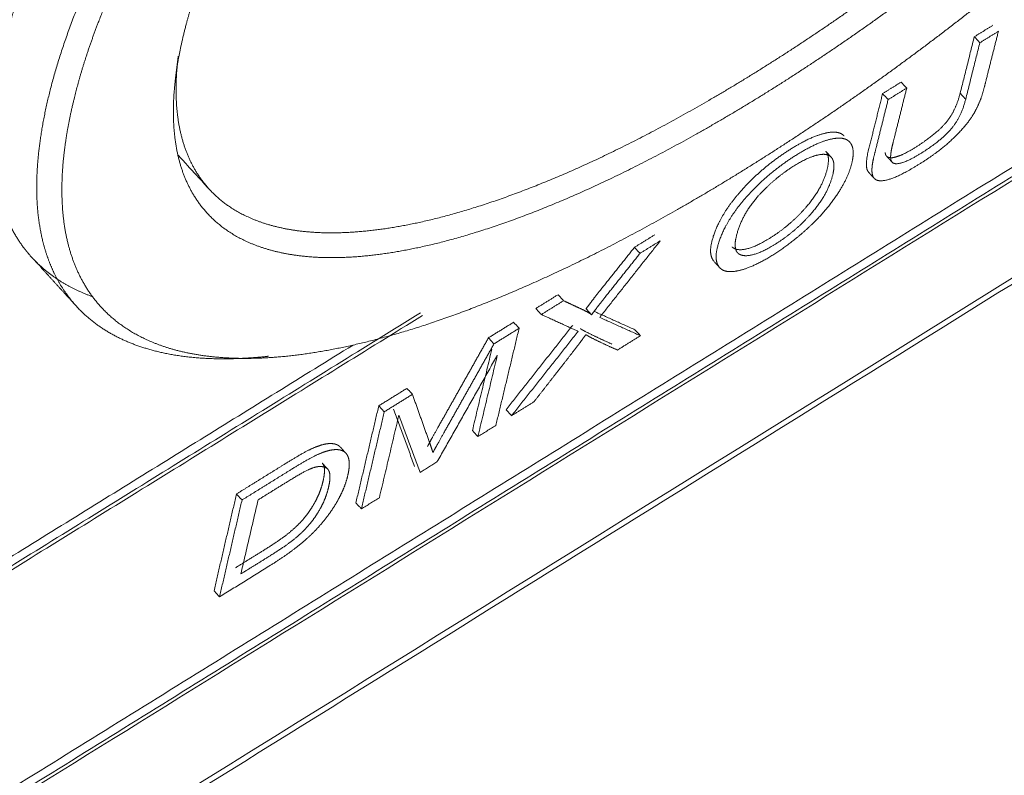
# Model space of a CAD drawing. Units: inches. Extents: x 1396 to 1979, y 0 to 772.
# Drawn here: x 1892 to 1902, y 146 to 154 of the extents above; entities that cross this region are included whole.
import ezdxf

# ---------------------------------------------------------------- set-up
doc = ezdxf.new("R2010")
doc.units = ezdxf.units.IN
doc.header["$MEASUREMENT"] = 0
doc.layers.add('Object', color=7, linetype='Continuous', lineweight=5, true_color=0x000000)

# ---------------------------------------------------------------- blocks, each defined once
blk = doc.blocks.new('BL controlTASKSPI600')
at = {"layer": 'Object', "color": 6}
for points, weights, degree in [([(658.562, -196.031), (275.539, -429.351)], [582.39066582, 526.39217882], 1), ([(537.107, -277.176), (636.301, -216.561)], [568.406541228, 583.969991583], 1), ([(537.268, -277.357), (636.464, -216.733)], [568.361302006, 583.924752361], 1), ([(281.482, -475.858), (643.33, -250.876)], [559.552831207, 615.551303508], 1), ([(643.125, -251.175), (530.1, -321.455), (409.781, -396.269), (281.439, -476.073)], [615.833424003, 597.167266569, 578.501109136, 559.834951702], 3), ([(625.216, -259.011), (578.35, -288.11)], [609.924809291, 602.15870871], 1), ([(625.338, -259.309), (530.195, -318.393)], [609.963097913, 594.399647558], 1), ([(625.372, -259.179), (578.505, -288.282)], [609.879570069, 602.113469487], 1), ([(615.48, -260.7), (614.955, -261.025)], [604.785943358, 604.698853597], 1), ([(614.955, -261.025), (614.555, -262.621)], [604.698853597, 605.713394393], 1), ([(614.955, -261.025), (615.112, -261.194)], [604.698853597, 604.653614375], 1), ([(615.637, -260.869), (615.112, -261.194)], [604.740704135, 604.653614375], 1), ([(615.112, -261.194), (614.711, -262.79)], [604.653614375, 605.668155171], 1), ([(592.356, -262.184), (592.381, -261.981), (592.405, -261.779), (592.43, -261.576)], [588.205938325, 588.252557472, 588.29917662, 588.345795769], 3), ([(612.885, -262.308), (612.36, -262.633)], [604.355565604, 604.268475844], 1), ([(612.885, -262.308), (613.042, -262.477)], [604.355565604, 604.310326381], 1), ([(612.36, -262.633), (612.516, -262.803)], [604.268475844, 604.223236621], 1), ([(613.042, -262.477), (612.516, -262.803)], [604.310326381, 604.223236621], 1), ([(614.555, -262.621), (614.711, -262.79)], [605.713394393, 605.668155171], 1), ([(593.308, -265.338), (593.012, -265.014), (592.716, -264.69), (592.42, -264.367)], [591.779193586, 591.863878387, 591.948563188, 592.033247989], 3), ([(612.629, -264.573), (612.577, -264.517), (612.525, -264.461), (612.472, -264.404)], [605.71721436, 605.732294101, 605.747373842, 605.762453583], 3), ([(612.125, -265.033), (612.073, -264.977), (612.021, -264.921), (611.969, -264.864)], [605.752045494, 605.767125235, 605.782204975, 605.797284716], 3), ([(604.355, -268.965), (606.07, -266.797)], [603.754542994, 603.156816538], 1), ([(605.914, -266.628), (605.34, -266.983)], [603.202055761, 603.107359426], 1), ([(606.07, -266.797), (605.497, -267.153)], [603.156816538, 603.062120203], 1), ([(605.34, -266.983), (605.497, -267.153)], [603.107359426, 603.062120203], 1), ([(589.55, -268.65), (589.129, -268.188), (588.708, -267.727), (588.288, -267.267)], [591.936223092, 592.05674328, 592.177263467, 592.297783655], 3), ([(607.754, -267.561), (607.702, -267.504), (607.65, -267.448), (607.598, -267.391)], [604.879782558, 604.894862299, 604.90994204, 604.925021781], 3), ([(603.178, -268.323), (602.549, -268.713)], [602.750622128, 602.646886097], 1), ([(603.334, -268.493), (602.705, -268.883)], [602.705382905, 602.601646874], 1), ([(603.178, -268.323), (603.334, -268.493)], [602.750622128, 602.705382905], 1), ([(580.171, -280.669), (599.289, -268.832)], [597.203184902, 600.322845362], 1), ([(602.549, -268.713), (602.705, -268.883)], [602.646886097, 602.601646874], 1), ([(603.97, -268.722), (604.126, -268.892)], [603.590055176, 603.544815953], 1), ([(605.353, -269.315), (604.199, -268.795)], [604.978491342, 603.799782217], 1), ([(580.143, -280.8), (599.339, -268.913)], [597.286712746, 600.419716768], 1), ([(601.92, -269.103), (601.209, -269.543)], [602.543227218, 602.426152122], 1), ([(601.92, -269.103), (602.076, -269.273)], [602.543227218, 602.497987996], 1), ([(602.705, -268.883), (603.747, -269.36)], [602.601646874, 603.668145895], 1), ([(605.509, -269.485), (604.355, -268.965)], [604.93325212, 603.754542994], 1), ([(602.076, -269.273), (601.365, -269.714)], [602.497987996, 602.3809129], 1), ([(601.417, -272.023), (602.076, -269.273)], [604.256564664, 602.497987996], 1), ([(603.591, -269.19), (601.707, -271.577)], [603.713385118, 604.37536719], 1), ([(603.747, -269.36), (601.862, -271.747)], [603.668145895, 604.330127967], 1), ([(605.353, -269.315), (605.509, -269.485)], [604.978491342, 604.93325212], 1), ([(601.209, -269.543), (601.365, -269.714)], [602.426152122, 602.3809129], 1), ([(604.858, -269.888), (605.509, -269.485)], [604.825547441, 604.93325212], 1), ([(580.016, -280.497), (597.377, -269.748)], [597.248424124, 600.080201642], 1), ([(601.303, -269.868), (600.754, -272.168)], [602.746046069, 604.217911092], 1), ([(594.523, -270.123), (594.318, -270.127), (594.114, -270.131), (593.909, -270.135)], [595.707170694, 595.765520907, 595.82387112, 595.882221332], 3), ([(599.751, -273.057), (601.459, -270.038)], [603.981405117, 602.700806846], 1), ([(601.459, -270.038), (600.909, -272.338)], [602.700806846, 604.17267187], 1), ([(598.902, -270.973), (598.105, -271.467)], [602.046484862, 601.91540926], 1), ([(598.902, -270.973), (599.058, -271.143)], [602.046484862, 602.001245639], 1), ([(599.058, -271.143), (598.261, -271.637)], [602.001245639, 601.870170038], 1), ([(598.105, -271.467), (597.458, -274.213)], [601.91540926, 603.673985929], 1), ([(598.105, -271.467), (598.261, -271.637)], [601.91540926, 601.870170038], 1), ([(598.518, -271.56), (599.12, -273.182)], [602.260966948, 603.948153315], 1), ([(601.707, -271.577), (601.862, -271.747)], [604.37536719, 604.330127967], 1), ([(601.862, -271.747), (602.495, -271.354)], [604.330127967, 604.43474592], 1), ([(598.261, -271.637), (597.613, -274.383)], [601.870170038, 603.628746706], 1), ([(598.122, -274.067), (598.674, -271.731)], [603.712639501, 602.215727725], 1), ([(598.674, -271.731), (599.275, -273.352)], [602.215727725, 603.902914092], 1), ([(600.754, -272.168), (600.909, -272.338)], [604.217911092, 604.17267187], 1), ([(600.909, -272.338), (601.417, -272.023)], [604.17267187, 604.256564664], 1), ([(597.02, -272.637), (597.072, -272.694), (597.124, -272.751), (597.175, -272.808)], [602.131796129, 602.116716388, 602.101636647, 602.086556906], 3), ([(596.507, -273.091), (596.559, -273.148), (596.611, -273.205), (596.663, -273.261)], [602.155280922, 602.140201181, 602.12512144, 602.110041699], 3), ([(599.275, -273.352), (599.751, -273.057)], [603.902914092, 603.981405117], 1), ([(594.08, -273.961), (593.443, -276.703)], [601.254298747, 603.012875415], 1), ([(594.08, -273.961), (594.236, -274.132)], [601.254298747, 601.209059524], 1), ([(597.613, -274.383), (598.122, -274.067)], [603.628746706, 603.712639501], 1), ([(594.236, -274.132), (593.599, -276.874)], [601.209059524, 602.967636193], 1), ([(594.203, -276.223), (594.691, -274.128)], [602.847279914, 601.503595328], 1), ([(597.458, -274.213), (597.613, -274.383)], [603.673985929, 603.628746706], 1), ([(593.599, -276.874), (595.041, -275.979)], [602.967636193, 603.205093591], 1), ([(593.443, -276.703), (593.599, -276.874)], [603.012875415, 602.967636193], 1)]:
    blk.add_rational_spline(points, weights, degree=degree, dxfattribs=at)
for points, weights, knots in [([(590.005, -268.379), (589.404, -268.162), (588.89, -267.853), (588.474, -267.456), (588.429, -267.413), (588.385, -267.37), (588.342, -267.325), (587.854, -266.812), (587.511, -266.161), (587.325, -265.391), (587.301, -265.29), (587.279, -265.186), (587.26, -265.081), (587.114, -264.277), (587.125, -263.347), (587.29, -262.321), (587.312, -262.186), (587.336, -262.049), (587.363, -261.911), (587.424, -261.599), (587.498, -261.279), (587.585, -260.95), (587.643, -260.731), (587.707, -260.509), (587.777, -260.283), (587.935, -259.774), (588.123, -259.247), (588.34, -258.705), (588.404, -258.545), (588.471, -258.383), (588.54, -258.219), (588.61, -258.056), (588.682, -257.891), (588.756, -257.726), (589.325, -256.462), (590.046, -255.118), (590.898, -253.735), (591.01, -253.553), (591.124, -253.37), (591.241, -253.186), (591.833, -252.256), (592.485, -251.304), (593.188, -250.345), (593.5, -249.919), (593.822, -249.491), (594.154, -249.062), (594.253, -248.935), (594.352, -248.807), (594.452, -248.68), (595.597, -247.224), (596.857, -245.75), (598.196, -244.301), (598.313, -244.174), (598.431, -244.047), (598.55, -243.92), (599.905, -242.473), (601.35, -241.04), (602.841, -239.664), (603.037, -239.483), (603.234, -239.303), (603.432, -239.124), (604.937, -237.761), (606.5, -236.446), (608.073, -235.219), (608.211, -235.111), (608.349, -235.004), (608.487, -234.898), (610.062, -233.686), (611.66, -232.552), (613.232, -231.53), (613.438, -231.395), (613.644, -231.263), (613.85, -231.132), (614.313, -230.838), (614.774, -230.554), (615.232, -230.279), (615.538, -230.096), (615.842, -229.917), (616.145, -229.743), (617.68, -228.859), (619.186, -228.089), (620.615, -227.457), (622.043, -226.825), (623.409, -226.326), (624.672, -225.973), (624.921, -225.903), (625.165, -225.839), (625.406, -225.781), (626.627, -225.485), (627.753, -225.332), (628.752, -225.325), (629.048, -225.323), (629.332, -225.334), (629.606, -225.357), (630.22, -225.41), (630.78, -225.526), (631.279, -225.704), (631.377, -225.739), (631.473, -225.777), (631.566, -225.817), (631.66, -225.857), (631.751, -225.899), (631.839, -225.944), (632.288, -226.171), (632.675, -226.461), (632.996, -226.81), (633.138, -226.964), (633.268, -227.13), (633.384, -227.307), (633.418, -227.36), (633.451, -227.413), (633.483, -227.468), (633.676, -227.796), (633.827, -228.161), (633.935, -228.56)], [594.251311636, 593.699952001, 593.13385145, 592.563813776, 592.502340989, 592.440793989, 592.379186935, 591.675576067, 590.960345274, 590.254703481, 590.162026614, 590.069447335, 589.977014573, 589.273401437, 588.574406087, 587.900255445, 587.81168843, 587.723483655, 587.635677794, 587.438070436, 587.242373734, 587.049080751, 586.9202332, 586.792393422, 586.665719801, 586.3805554, 586.100883744, 585.828367746, 585.747679602, 585.667589059, 585.588141643, 585.508680822, 585.429851072, 585.351698066, 584.756851742, 584.197708474, 583.691050706, 583.624474774, 583.55875691, 583.493923583, 583.165304291, 582.858561655, 582.577366339, 582.452610879, 582.332707905, 582.21802071, 582.18402727, 582.150487143, 582.117405912, 581.739688994, 581.419794304, 581.166951837, 581.1448091, 581.123171073, 581.102042762, 580.860756294, 580.684574772, 580.579119837, 580.565268322, 580.552629838, 580.541211863, 580.454293226, 580.437451755, 580.491800948, 580.496561035, 580.501870648, 580.50772685, 580.57459073, 580.712970577, 580.917819879, 580.944728792, 580.972804167, 581.002006362, 581.067729671, 581.139228709, 581.216304655, 581.267683721, 581.32155741, 581.377926938, 581.663933748, 582.015473878, 582.423757236, 582.832228311, 583.301375349, 583.81671656, 583.918209913, 584.021621816, 584.126825133, 584.66071724, 585.243726771, 585.858744653, 586.04069769, 586.225792065, 586.413511605, 586.835929488, 587.272961745, 587.719079705, 587.807104638, 587.895527735, 587.984306497, 588.073126891, 588.162319097, 588.251835283, 588.705569921, 589.16880121, 589.635508491, 589.842567056, 590.050600309, 590.259076154, 590.32086813, 590.382709333, 590.444585245, 590.816857888, 591.191446193, 591.565244177], [29.859067, 29.859067, 29.859067, 29.859067, 31.793441, 31.793441, 31.793441, 32.002044, 32.002044, 32.002044, 34.384483, 34.384483, 34.384483, 34.697385, 34.697385, 34.697385, 37.079249, 37.079249, 37.079249, 37.392168, 37.392168, 37.392168, 38.096393, 38.096393, 38.096393, 38.565824, 38.565824, 38.565824, 39.622594, 39.622594, 39.622594, 39.935489, 39.935489, 39.935489, 40.248437, 40.248437, 40.248437, 42.630377, 42.630377, 42.630377, 42.943369, 42.943369, 42.943369, 44.529825, 44.529825, 44.529825, 45.233674, 45.233674, 45.233674, 45.442296, 45.442296, 45.442296, 47.824312, 47.824312, 47.824312, 48.032917, 48.032917, 48.032917, 50.415204, 50.415204, 50.415204, 50.728118, 50.728118, 50.728118, 53.110153, 53.110153, 53.110153, 53.31878, 53.31878, 53.31878, 55.7008, 55.7008, 55.7008, 56.013702, 56.013702, 56.013702, 56.717926, 56.717926, 56.717926, 57.187364, 57.187364, 57.187364, 59.569193, 59.569193, 59.569193, 61.952116, 61.952116, 61.952116, 62.421418, 62.421418, 62.421418, 64.803062, 64.803062, 64.803062, 65.507672, 65.507672, 65.507672, 67.093227, 67.093227, 67.093227, 67.406077, 67.406077, 67.406077, 67.719075, 67.719075, 67.719075, 69.305579, 69.305579, 69.305579, 70.009445, 70.009445, 70.009445, 70.21807, 70.21807, 70.21807, 71.473249, 71.473249, 71.473249, 71.473249]), ([(635.334, -232.838), (635.416, -232.247), (635.444, -231.69), (635.418, -231.174), (635.369, -230.212), (635.129, -229.383), (634.707, -228.717), (634.284, -228.05), (633.674, -227.538), (632.898, -227.2), (632.12, -226.861), (631.167, -226.692), (630.072, -226.699), (628.975, -226.706), (627.722, -226.891), (626.357, -227.248), (624.989, -227.606), (623.493, -228.143), (621.921, -228.839), (620.348, -229.536), (618.681, -230.402), (616.982, -231.401), (616.231, -231.844), (615.47, -232.314), (614.706, -232.808), (612.977, -233.926), (611.214, -235.181), (609.48, -236.528), (607.747, -237.876), (606.024, -239.332), (604.374, -240.843), (602.724, -242.352), (601.13, -243.933), (599.646, -245.529), (598.163, -247.122), (596.774, -248.748), (595.528, -250.349), (594.284, -251.947), (593.168, -253.539), (592.221, -255.066), (591.277, -256.59), (590.491, -258.067), (589.891, -259.444), (589.493, -260.357), (589.175, -261.232), (588.938, -262.056), (588.781, -262.603), (588.66, -263.13), (588.575, -263.633), (588.383, -264.767), (588.377, -265.785), (588.562, -266.649), (588.746, -267.51), (589.121, -268.228), (589.672, -268.778), (590.221, -269.326), (590.952, -269.714), (591.836, -269.93), (592.717, -270.146), (593.762, -270.193), (594.932, -270.07), (594.951, -270.068), (594.97, -270.066), (594.988, -270.064)], [593.520257805, 593.114422603, 592.702231631, 592.287789745, 591.515812767, 590.727026933, 589.949957689, 589.172944317, 588.39840874, 587.653674535, 586.909006548, 586.185309403, 585.50786382, 584.830396154, 584.191208442, 583.613335182, 583.035399742, 582.51203177, 582.062424584, 581.612831133, 581.231805401, 580.931355156, 580.79847667, 580.68056955, 580.578472823, 580.347635891, 580.19705355, 580.133672069, 580.070283968, 580.093248477, 580.201211985, 580.309164747, 580.503237074, 580.775885164, 581.048516032, 581.40289125, 581.826771374, 582.250678968, 582.749187112, 583.305221919, 583.86131078, 584.481647367, 585.143793281, 585.583706072, 586.044803892, 586.519490431, 586.835468451, 587.158289611, 587.48589904, 588.226592017, 588.998504799, 589.774373061, 590.550341951, 591.339371607, 592.113003703, 592.88656363, 593.653929435, 594.388162697, 595.122344407, 595.832086945, 596.492510141, 596.503077336, 596.513633892, 596.524179717], [1.193717, 1.193717, 1.193717, 1.193717, 2.578038, 2.578038, 2.578038, 5.1566, 5.1566, 5.1566, 7.734976, 7.734976, 7.734976, 10.313123, 10.313123, 10.313123, 12.891354, 12.891354, 12.891354, 15.469863, 15.469863, 15.469863, 18.048293, 18.048293, 18.048293, 19.188641, 19.188641, 19.188641, 21.766926, 21.766926, 21.766926, 24.34548, 24.34548, 24.34548, 26.923777, 26.923777, 26.923777, 29.501912, 29.501912, 29.501912, 32.080214, 32.080214, 32.080214, 34.658766, 34.658766, 34.658766, 36.37189, 36.37189, 36.37189, 37.512242, 37.512242, 37.512242, 40.090466, 40.090466, 40.090466, 42.669024, 42.669024, 42.669024, 45.247342, 45.247342, 45.247342, 47.825478, 47.825478, 47.825478, 47.86673, 47.86673, 47.86673, 47.86673]), ([(634.948, -235.015), (635.261, -233.831), (635.399, -232.747), (635.351, -231.804), (635.303, -230.859), (635.067, -230.044), (634.652, -229.391), (634.237, -228.735), (633.636, -228.233), (632.873, -227.901), (632.107, -227.569), (631.17, -227.403), (630.094, -227.411), (629.015, -227.419), (627.783, -227.601), (626.441, -227.953), (625.096, -228.306), (623.625, -228.834), (622.08, -229.519), (620.533, -230.205), (618.894, -231.056), (617.224, -232.04), (616.485, -232.475), (615.737, -232.937), (614.986, -233.423), (613.285, -234.523), (611.552, -235.757), (609.848, -237.082), (608.144, -238.407), (606.45, -239.838), (604.828, -241.323), (603.207, -242.807), (601.638, -244.362), (600.179, -245.93), (598.721, -247.497), (597.355, -249.096), (596.129, -250.669), (594.905, -252.241), (593.807, -253.805), (592.876, -255.306), (591.947, -256.805), (591.173, -258.257), (590.583, -259.61), (590.191, -260.508), (589.877, -261.368), (589.644, -262.178), (589.49, -262.717), (589.37, -263.235), (589.286, -263.729), (589.096, -264.845), (589.09, -265.846), (589.27, -266.695), (589.45, -267.542), (589.818, -268.248), (590.359, -268.789), (590.899, -269.328), (591.616, -269.709), (592.485, -269.922), (593.351, -270.134), (594.378, -270.18), (595.529, -270.06), (596.677, -269.939), (597.963, -269.651), (599.343, -269.205), (600.719, -268.759), (602.206, -268.149), (603.75, -267.397), (605.291, -266.647), (606.908, -265.745), (608.542, -264.728), (610.175, -263.712), (611.846, -262.569), (613.497, -261.333), (615.148, -260.098), (616.8, -258.757), (618.393, -257.358), (619.987, -255.958), (621.543, -254.483), (623.006, -252.984), (624.47, -251.484), (625.86, -249.942), (627.128, -248.412), (628.397, -246.879), (629.559, -245.34), (630.572, -243.847), (631.586, -242.352), (632.463, -240.885), (633.169, -239.5), (633.987, -237.896), (634.587, -236.379), (634.948, -235.015)], [594.400340985, 593.682547727, 592.931286753, 592.172410608, 591.413380372, 590.637874049, 589.873818211, 589.109817309, 588.348185427, 587.615810903, 586.883501498, 586.171773899, 585.505559914, 584.839324214, 584.210768483, 583.642556812, 583.074284002, 582.559718488, 582.117660688, 581.675616391, 581.30096374, 581.005451762, 580.874757296, 580.758766344, 580.658353929, 580.431325161, 580.283283677, 580.220966922, 580.158643657, 580.181218587, 580.287378528, 580.393527903, 580.584370809, 580.852500345, 581.120612945, 581.469127213, 581.885968324, 582.302836447, 582.793034952, 583.339751181, 583.886520558, 584.496409411, 585.147461845, 585.580004412, 586.033405419, 586.500267337, 586.81103685, 587.128614755, 587.450834988, 588.179343517, 588.938316317, 589.701155443, 590.464093509, 591.239857667, 592.000557446, 592.761186263, 593.5157958, 594.237856738, 594.959866979, 595.657869385, 596.307330234, 596.956828171, 597.565412464, 598.110984687, 598.656612369, 599.145590631, 599.560217591, 599.974807568, 600.319841839, 600.585311964, 600.850755124, 601.039718239, 601.14337045, 601.247043002, 601.266659693, 601.201692041, 601.136729173, 600.986566368, 600.757290077, 600.528033672, 600.217036261, 599.83526722, 599.453484686, 598.996372953, 598.479521969, 597.962615519, 597.379719053, 596.751557509, 596.026127538, 595.22943489, 594.400340985], [0, 0, 0, 0, 2.578038, 2.578038, 2.578038, 5.1566, 5.1566, 5.1566, 7.734976, 7.734976, 7.734976, 10.313123, 10.313123, 10.313123, 12.891354, 12.891354, 12.891354, 15.469863, 15.469863, 15.469863, 18.048293, 18.048293, 18.048293, 19.188641, 19.188641, 19.188641, 21.766926, 21.766926, 21.766926, 24.34548, 24.34548, 24.34548, 26.923777, 26.923777, 26.923777, 29.501912, 29.501912, 29.501912, 32.080214, 32.080214, 32.080214, 34.658766, 34.658766, 34.658766, 36.37189, 36.37189, 36.37189, 37.512242, 37.512242, 37.512242, 40.090466, 40.090466, 40.090466, 42.669024, 42.669024, 42.669024, 45.247342, 45.247342, 45.247342, 47.825478, 47.825478, 47.825478, 50.403762, 50.403762, 50.403762, 52.982308, 52.982308, 52.982308, 55.560624, 55.560624, 55.560624, 58.138679, 58.138679, 58.138679, 60.717239, 60.717239, 60.717239, 63.295609, 63.295609, 63.295609, 65.873755, 65.873755, 65.873755, 68.451993, 68.451993, 68.451993, 71.030508, 71.030508, 71.030508, 74.008295, 74.008295, 74.008295, 74.008295]), ([(631.897, -236.894), (632.207, -235.71), (632.313, -234.64), (632.201, -233.742), (632.09, -232.841), (631.758, -232.097), (631.224, -231.546), (630.689, -230.994), (629.942, -230.626), (629.019, -230.459), (628.093, -230.292), (626.977, -230.324), (625.721, -230.556), (624.463, -230.788), (623.044, -231.225), (621.533, -231.848), (620.019, -232.472), (618.388, -233.292), (616.721, -234.265), (615.985, -234.695), (615.238, -235.157), (614.487, -235.646), (612.786, -236.754), (611.046, -238.018), (609.352, -239.378), (607.657, -240.739), (605.983, -242.216), (604.409, -243.739), (602.836, -245.26), (601.34, -246.849), (599.99, -248.429), (598.643, -250.008), (597.421, -251.603), (596.384, -253.137), (595.349, -254.669), (594.484, -256.165), (593.83, -257.55), (593.397, -258.469), (593.052, -259.347), (592.801, -260.168), (592.634, -260.713), (592.508, -261.235), (592.423, -261.73), (592.231, -262.848), (592.252, -263.834), (592.49, -264.64), (592.728, -265.443), (593.184, -266.078), (593.833, -266.518), (594.481, -266.957), (595.332, -267.209), (596.344, -267.263), (597.354, -267.317), (598.54, -267.176), (599.848, -266.844), (601.153, -266.514), (602.602, -265.989), (604.124, -265.293), (605.644, -264.598), (607.263, -263.722), (608.902, -262.71), (610.539, -261.699), (612.225, -260.536), (613.881, -259.271), (615.536, -258.007), (617.188, -256.62), (618.758, -255.179), (620.329, -253.737), (621.844, -252.217), (623.233, -250.689), (624.623, -249.16), (625.91, -247.598), (627.032, -246.076), (628.156, -244.552), (629.133, -243.043), (629.915, -241.623), (630.853, -239.92), (631.526, -238.309), (631.897, -236.894)], [593.900286822, 593.181006901, 592.421850104, 591.658092309, 590.894152273, 590.113692213, 589.354253169, 588.594922861, 587.844517552, 587.13829578, 586.432115261, 585.758916758, 585.15072215, 584.542442525, 583.989650635, 583.519464222, 583.049265238, 582.654447346, 582.352252829, 582.218834335, 582.10238748, 582.004059761, 581.781362822, 581.651003585, 581.620748096, 581.590489908, 581.659659348, 581.824039324, 581.988393406, 582.250350855, 582.597118297, 582.943884884, 583.380990995, 583.888441066, 584.395969752, 584.982096985, 585.618909608, 586.041500192, 586.48988437, 586.954280001, 587.263243933, 587.580419499, 587.902884356, 588.633184749, 589.399748872, 590.166384144, 590.933121985, 591.711966614, 592.465587277, 593.219091088, 593.95937963, 594.651728884, 595.344064841, 595.999422406, 596.586418435, 597.173505044, 597.701387065, 598.144211265, 598.587015641, 598.951554307, 599.222877643, 599.494155369, 599.676785754, 599.75949013, 599.842214985, 599.82641366, 599.713408115, 599.600418591, 599.388683735, 599.088964229, 598.789263264, 598.396865574, 597.929798223, 597.462666471, 596.913270401, 596.307371288, 595.58247125, 594.760985794, 593.900286822], [0, 0, 0, 0, 2.583378, 2.583378, 2.583378, 5.167372, 5.167372, 5.167372, 7.750996, 7.750996, 7.750996, 10.334469, 10.334469, 10.334469, 12.918304, 12.918304, 12.918304, 15.502207, 15.502207, 15.502207, 16.642998, 16.642998, 16.642998, 19.226709, 19.226709, 19.226709, 21.810651, 21.810651, 21.810651, 24.394186, 24.394186, 24.394186, 26.977715, 26.977715, 26.977715, 29.561644, 29.561644, 29.561644, 31.276346, 31.276346, 31.276346, 32.417143, 32.417143, 32.417143, 35.000757, 35.000757, 35.000757, 37.584716, 37.584716, 37.584716, 40.168274, 40.168274, 40.168274, 42.751783, 42.751783, 42.751783, 45.33569, 45.33569, 45.33569, 47.919482, 47.919482, 47.919482, 50.50284, 50.50284, 50.50284, 53.086837, 53.086837, 53.086837, 55.670467, 55.670467, 55.670467, 58.253938, 58.253938, 58.253938, 60.837766, 60.837766, 60.837766, 63.929066, 63.929066, 63.929066, 63.929066]), ([(592.399, -261.875), (592.329, -262.668), (592.383, -263.379), (592.562, -263.985), (592.795, -264.773), (593.242, -265.397), (593.878, -265.829), (594.514, -266.26), (595.348, -266.508), (596.34, -266.562), (597.33, -266.615), (598.493, -266.478), (599.775, -266.154), (601.055, -265.83), (602.475, -265.316), (603.968, -264.634), (605.458, -263.954), (607.045, -263.095), (608.653, -262.102), (610.259, -261.111), (611.912, -259.971), (613.535, -258.731), (615.158, -257.492), (616.778, -256.133), (618.318, -254.719), (619.857, -253.306), (621.343, -251.814), (622.704, -250.316), (624.067, -248.816), (625.329, -247.284), (626.429, -245.792), (627.531, -244.297), (628.488, -242.818), (629.254, -241.426), (630.172, -239.756), (630.831, -238.176), (631.194, -236.789)], [588.553343172, 589.114128347, 589.690860859, 590.267639819, 591.019226823, 591.78270106, 592.521548784, 593.260281947, 593.9861482, 594.665004178, 595.343847117, 595.986412042, 596.561879219, 597.137435196, 597.654872746, 598.088949075, 598.523005971, 598.880380025, 599.146491133, 599.412557507, 599.591571036, 599.672642093, 599.753733225, 599.738248972, 599.627463409, 599.516693551, 599.309098526, 599.015220575, 598.721360803, 598.336603144, 597.878689383, 597.420712482, 596.882150541, 596.288224431, 595.577648939, 594.772445205, 593.928266885], [33.017788, 33.017788, 33.017788, 33.017788, 35.000757, 35.000757, 35.000757, 37.584716, 37.584716, 37.584716, 40.168274, 40.168274, 40.168274, 42.751783, 42.751783, 42.751783, 45.33569, 45.33569, 45.33569, 47.919482, 47.919482, 47.919482, 50.50284, 50.50284, 50.50284, 53.086837, 53.086837, 53.086837, 55.670467, 55.670467, 55.670467, 58.253938, 58.253938, 58.253938, 60.837766, 60.837766, 60.837766, 63.929066, 63.929066, 63.929066, 63.929066]), ([(612.516, -262.803), (612.384, -263.335), (612.251, -263.868), (612.119, -264.4), (612.046, -264.692), (612.039, -264.891), (612.098, -264.997), (612.157, -265.103), (612.293, -265.127), (612.507, -265.07), (612.721, -265.012), (613.013, -264.868), (613.384, -264.638), (613.765, -264.402), (614.086, -264.16), (614.346, -263.912), (614.606, -263.664), (614.802, -263.431), (614.933, -263.212), (615.064, -262.993), (615.165, -262.745), (615.234, -262.468), (615.368, -261.935), (615.502, -261.402), (615.637, -260.869)], [604.223236621, 604.561907999, 604.900579377, 605.239250755, 605.425480724, 605.580898148, 605.705208359, 605.829228388, 605.939621623, 606.035443328, 606.131169516, 606.210227571, 606.271851844, 606.335239961, 606.354088212, 606.327697021, 606.301285734, 606.244039725, 606.155309372, 606.066359645, 605.933224205, 605.75671827, 605.418046891, 605.079375513, 604.740704135], [3.561941, 3.561941, 3.561941, 3.561941, 4.778319, 4.778319, 4.778319, 5.318824, 5.318824, 5.318824, 5.733799, 5.733799, 5.733799, 6.238633, 6.238633, 6.238633, 6.757458, 6.757458, 6.757458, 7.170995, 7.170995, 7.170995, 7.685738, 7.685738, 7.685738, 8.902116, 8.902116, 8.902116, 8.902116]), ([(612.36, -262.633), (612.227, -263.166), (612.095, -263.699), (611.963, -264.23), (611.89, -264.523), (611.883, -264.722), (611.942, -264.828), (611.95, -264.841), (611.959, -264.854), (611.969, -264.864)], [604.268475844, 604.607147222, 604.9458186, 605.284489978, 605.470719947, 605.626137371, 605.750447582, 605.766282771, 605.781895805, 605.797284716], [3.561941, 3.561941, 3.561941, 3.561941, 4.778319, 4.778319, 4.778319, 5.318824, 5.318824, 5.318824, 5.371809, 5.371809, 5.371809, 5.371809]), ([(614.555, -262.621), (614.468, -262.968), (614.327, -263.253), (614.133, -263.477), (613.938, -263.7), (613.649, -263.931), (613.264, -264.169), (613.039, -264.309), (612.856, -264.396), (612.716, -264.431), (612.576, -264.466), (612.487, -264.447), (612.452, -264.373), (612.442, -264.354), (612.436, -264.328), (612.434, -264.297)], [605.713394393, 605.93410048, 606.069827205, 606.120095472, 606.17036374, 606.163620428, 606.099681111, 606.062199441, 606.011222677, 605.945830761, 605.880558245, 605.806741449, 605.723670142, 605.701711968, 605.677344076, 605.650550142], [0, 0, 0, 0, 0.575644, 0.575644, 0.575644, 1.060832, 1.060832, 1.060832, 1.379756, 1.379756, 1.379756, 1.656913, 1.656913, 1.656913, 1.765743, 1.765743, 1.765743, 1.765743]), ([(614.711, -262.79), (614.624, -263.137), (614.483, -263.422), (614.289, -263.645), (614.094, -263.868), (613.805, -264.1), (613.42, -264.338), (613.195, -264.478), (613.012, -264.565), (612.872, -264.6), (612.732, -264.635), (612.643, -264.616), (612.608, -264.542), (612.572, -264.468), (612.584, -264.312), (612.644, -264.072), (612.777, -263.541), (612.909, -263.009), (613.042, -262.477)], [605.668155171, 605.888861257, 606.024587982, 606.074856249, 606.125124517, 606.118381206, 606.054441888, 606.016960219, 605.965983454, 605.900591538, 605.835319022, 605.761502226, 605.678430919, 605.595359612, 605.477799699, 605.324867177, 604.986686912, 604.648506647, 604.310326381], [0, 0, 0, 0, 0.575644, 0.575644, 0.575644, 1.060832, 1.060832, 1.060832, 1.379756, 1.379756, 1.379756, 1.656913, 1.656913, 1.656913, 2.068633, 2.068633, 2.068633, 3.283247, 3.283247, 3.283247, 3.283247]), ([(611.271, -263.832), (611.169, -263.721), (610.991, -263.694), (610.737, -263.753), (610.472, -263.813), (610.156, -263.957), (609.789, -264.184), (609.228, -264.532), (608.739, -264.945), (608.321, -265.425), (607.903, -265.904), (607.638, -266.372), (607.526, -266.83), (607.467, -267.072), (607.487, -267.254), (607.585, -267.376)], [604.50760354, 604.350762966, 604.211569404, 604.090061066, 603.963626333, 603.870041545, 603.809409433, 603.716587182, 603.72346935, 603.830130126, 603.936690841, 604.135834455, 604.427850118, 604.58196131, 604.740972062, 604.904312432], [3.400666, 3.400666, 3.400666, 3.400666, 3.92284, 3.92284, 3.92284, 4.480023, 4.480023, 4.480023, 5.311197, 5.311197, 5.311197, 6.222682, 6.222682, 6.222682, 6.771037, 6.771037, 6.771037, 6.771037]), ([(607.741, -267.546), (607.84, -267.668), (608.021, -267.701), (608.284, -267.643), (608.548, -267.586), (608.866, -267.441), (609.239, -267.21), (609.584, -266.996), (609.918, -266.74), (610.244, -266.442), (610.57, -266.144), (610.841, -265.835), (611.057, -265.514), (611.274, -265.193), (611.417, -264.893), (611.487, -264.613), (611.555, -264.337), (611.54, -264.137), (611.439, -264.015), (611.339, -263.893), (611.157, -263.861), (610.893, -263.922), (610.628, -263.983), (610.312, -264.127), (609.946, -264.354), (609.385, -264.702), (608.895, -265.115), (608.477, -265.594), (608.059, -266.073), (607.794, -266.542), (607.682, -267), (607.623, -267.241), (607.643, -267.423), (607.741, -267.546)], [604.859073209, 605.022695334, 605.168659288, 605.297240397, 605.426162591, 605.5216418, 605.583596794, 605.640701219, 605.657703114, 605.634602477, 605.611501841, 605.543269922, 605.429317384, 605.315553922, 605.169693608, 604.991124998, 604.815208398, 604.645472905, 604.480703796, 604.316353874, 604.171045611, 604.044821844, 603.91838711, 603.824802322, 603.76417021, 603.671347959, 603.678230128, 603.784890904, 603.891451618, 604.090595232, 604.382610895, 604.536722088, 604.69573284, 604.859073209], [0, 0, 0, 0, 0.543268, 0.543268, 0.543268, 1.108395, 1.108395, 1.108395, 1.647267, 1.647267, 1.647267, 2.1933, 2.1933, 2.1933, 2.791741, 2.791741, 2.791741, 3.380401, 3.380401, 3.380401, 3.92284, 3.92284, 3.92284, 4.480023, 4.480023, 4.480023, 5.311197, 5.311197, 5.311197, 6.222682, 6.222682, 6.222682, 6.771037, 6.771037, 6.771037, 6.771037]), ([(610.75, -264.263), (610.758, -264.271), (610.765, -264.28), (610.772, -264.29), (610.84, -264.39), (610.846, -264.553), (610.79, -264.777), (610.702, -265.132), (610.507, -265.485), (610.204, -265.837), (609.901, -266.188), (609.552, -266.486), (609.157, -266.731), (608.77, -266.971), (608.471, -267.076), (608.26, -267.045), (608.193, -267.035), (608.14, -267.01), (608.103, -266.969)], [604.506746085, 604.518852046, 604.531108265, 604.543513658, 604.668262748, 604.802241538, 604.945450027, 605.171754799, 605.32532661, 605.406165459, 605.487004308, 605.494682392, 605.429089471, 605.364819433, 605.250356726, 605.085996018, 605.033555547, 604.978645968, 604.921291055], [1.339622, 1.339622, 1.339622, 1.339622, 1.379678, 1.379678, 1.379678, 1.843677, 1.843677, 1.843677, 2.53474, 2.53474, 2.53474, 3.132487, 3.132487, 3.132487, 3.723852, 3.723852, 3.723852, 3.936037, 3.936037, 3.936037, 3.936037]), ([(608.844, -265.53), (609.155, -265.186), (609.498, -264.899), (609.871, -264.667), (610.132, -264.505), (610.357, -264.405), (610.545, -264.367), (610.733, -264.328), (610.861, -264.36), (610.928, -264.46), (610.996, -264.559), (611.002, -264.722), (610.946, -264.947), (610.858, -265.302), (610.663, -265.655), (610.36, -266.006), (610.057, -266.357), (609.708, -266.655), (609.313, -266.9), (608.925, -267.141), (608.626, -267.245), (608.416, -267.214), (608.205, -267.184), (608.141, -267.001), (608.223, -266.669), (608.324, -266.254), (608.532, -265.874), (608.844, -265.53)], [603.975637156, 603.906901103, 603.903250676, 603.96498519, 604.00830959, 604.076911629, 604.1703864, 604.263861171, 604.373525344, 604.498274435, 604.623023526, 604.757002315, 604.900210804, 605.126515576, 605.280087387, 605.360926236, 605.441765085, 605.449443169, 605.383850248, 605.31958021, 605.205117503, 605.040756795, 604.876382235, 604.687748491, 604.475587767, 604.210976197, 604.044462668, 603.975637156], [0, 0, 0, 0, 0.576381, 0.576381, 0.576381, 0.976874, 0.976874, 0.976874, 1.379678, 1.379678, 1.379678, 1.843677, 1.843677, 1.843677, 2.53474, 2.53474, 2.53474, 3.132487, 3.132487, 3.132487, 3.723852, 3.723852, 3.723852, 4.388945, 4.388945, 4.388945, 5.139208, 5.139208, 5.139208, 5.139208]), ([(610.75, -264.263), (610.797, -264.313), (610.844, -264.364), (610.891, -264.415), (610.896, -264.421), (610.901, -264.426), (610.906, -264.432)], [604.506745994, 604.493174227, 604.47960246, 604.466030693, 604.464522719, 604.463014745, 604.461506771], [0, 0, 0, 0, 0.09, 0.09, 0.09, 0.1, 0.1, 0.1, 0.1]), ([(605.34, -266.983), (605.014, -267.393), (604.688, -267.803), (604.361, -268.212), (604.214, -268.397), (604.083, -268.567), (603.97, -268.722)], [603.107359426, 603.218712906, 603.330066387, 603.441419867, 603.491657508, 603.54036933, 603.590055176], [5.4331838, 5.4331838, 5.4331838, 5.4331838, 6.134164, 6.134164, 6.134164, 6.4267656, 6.4267656, 6.4267656, 6.4267656]), ([(605.497, -267.153), (605.17, -267.563), (604.844, -267.972), (604.517, -268.382), (604.37, -268.567), (604.239, -268.736), (604.126, -268.892)], [603.062120203, 603.173473684, 603.284827164, 603.396180644, 603.446418285, 603.495130108, 603.544815953], [5.4331838, 5.4331838, 5.4331838, 5.4331838, 6.134164, 6.134164, 6.134164, 6.4267656, 6.4267656, 6.4267656, 6.4267656]), ([(604.126, -268.892), (604.081, -268.852), (604.002, -268.806), (603.887, -268.752), (603.703, -268.666), (603.518, -268.58), (603.334, -268.493)], [603.544815953, 603.483550054, 603.394012709, 603.275504344, 603.085475801, 602.895435321, 602.705382905], [6.4267656, 6.4267656, 6.4267656, 6.4267656, 6.736613, 6.736613, 6.736613, 7.3976948, 7.3976948, 7.3976948, 7.3976948]), ([(603.809, -269.283), (603.853, -269.312), (603.896, -269.338), (603.938, -269.359), (604.187, -269.485), (604.442, -269.605), (604.702, -269.719)], [603.93162355, 603.983977313, 604.032648771, 604.077858404, 604.342942068, 604.607251488, 604.870786664], [1.091625, 1.091625, 1.091625, 1.091625, 1.259658, 1.259658, 1.259658, 2.178822, 2.178822, 2.178822, 2.178822]), ([(601.209, -269.543), (600.738, -270.38), (600.267, -271.216), (599.797, -272.05), (599.655, -272.303), (599.549, -272.494), (599.48, -272.622)], [602.426152122, 602.78155932, 603.136966518, 603.492373715, 603.600161742, 603.682573074, 603.739019625], [10.312031, 10.312031, 10.312031, 10.312031, 11.861423, 11.861423, 11.861423, 12.216866, 12.216866, 12.216866, 12.216866]), ([(602.495, -271.354), (602.905, -270.829), (603.315, -270.303), (603.725, -269.777), (603.773, -269.716), (603.852, -269.608), (603.965, -269.453)], [604.43474592, 604.285489609, 604.136233297, 603.986976986, 603.969531992, 603.935665265, 603.886384327], [0, 0, 0, 0, 0.904268, 0.904268, 0.904268, 1.091625, 1.091625, 1.091625, 1.091625]), ([(603.965, -269.453), (604.009, -269.482), (604.052, -269.507), (604.094, -269.529), (604.343, -269.655), (604.598, -269.775), (604.858, -269.888)], [603.886384327, 603.93873809, 603.987409548, 604.032619181, 604.297702845, 604.562012265, 604.825547441], [1.091625, 1.091625, 1.091625, 1.091625, 1.259658, 1.259658, 1.259658, 2.178822, 2.178822, 2.178822, 2.178822]), ([(601.365, -269.714), (600.894, -270.55), (600.423, -271.386), (599.953, -272.221), (599.81, -272.474), (599.705, -272.664), (599.636, -272.792)], [602.3809129, 602.736320097, 603.091727295, 603.447134492, 603.554922519, 603.637333851, 603.693780403], [10.312031, 10.312031, 10.312031, 10.312031, 11.861423, 11.861423, 11.861423, 12.216866, 12.216866, 12.216866, 12.216866]), ([(599.636, -272.792), (599.617, -272.727), (599.586, -272.631), (599.542, -272.504), (599.381, -272.051), (599.22, -271.597), (599.058, -271.143)], [603.693780403, 603.629411127, 603.532416252, 603.40217039, 602.935207373, 602.468232456, 602.001245639], [12.216866, 12.216866, 12.216866, 12.216866, 12.544208, 12.544208, 12.544208, 14.116062, 14.116062, 14.116062, 14.116062]), ([(597.02, -272.637), (596.952, -272.563), (596.847, -272.529), (596.706, -272.536), (596.565, -272.542), (596.386, -272.597), (596.165, -272.702), (596.007, -272.778), (595.772, -272.912), (595.461, -273.105), (595.001, -273.391), (594.54, -273.676), (594.08, -273.961)], [602.131796129, 602.028721532, 601.933348732, 601.845762635, 601.758575783, 601.684165589, 601.623184693, 601.579522642, 601.532104059, 601.480952605, 601.405401319, 601.329850033, 601.254298747], [2.277939, 2.277939, 2.277939, 2.277939, 2.624077, 2.624077, 2.624077, 2.974402, 2.974402, 2.974402, 3.352052, 3.352052, 3.352052, 4.077364, 4.077364, 4.077364, 4.077364]), ([(595.041, -275.979), (595.283, -275.829), (595.5, -275.68), (595.694, -275.534), (595.888, -275.387), (596.057, -275.243), (596.203, -275.101), (596.349, -274.959), (596.49, -274.801), (596.625, -274.627), (596.761, -274.452), (596.883, -274.263), (596.992, -274.058), (597.101, -273.853), (597.179, -273.647), (597.228, -273.438), (597.286, -273.194), (597.285, -273.009), (597.225, -272.883), (597.166, -272.757), (597.044, -272.698), (596.862, -272.707), (596.721, -272.713), (596.542, -272.767), (596.321, -272.873), (596.163, -272.949), (595.928, -273.083), (595.617, -273.276), (595.156, -273.562), (594.696, -273.847), (594.236, -274.132)], [603.205093591, 603.244890304, 603.270038228, 603.280647603, 603.29129299, 603.288027379, 603.271143234, 603.254259089, 603.220877717, 603.171588453, 603.122055407, 603.051653805, 602.960205581, 602.868757358, 602.756328112, 602.622548988, 602.465785787, 602.318103909, 602.178619354, 602.03972361, 601.913630677, 601.800523412, 601.71333656, 601.638926366, 601.57794547, 601.534283419, 601.486864836, 601.435713382, 601.360162096, 601.28461081, 601.209059524], [0, 0, 0, 0, 0.34149, 0.34149, 0.34149, 0.617002, 0.617002, 0.617002, 0.890336, 0.890336, 0.890336, 1.232408, 1.232408, 1.232408, 1.664228, 1.664228, 1.664228, 2.17708, 2.17708, 2.17708, 2.624077, 2.624077, 2.624077, 2.974402, 2.974402, 2.974402, 3.352052, 3.352052, 3.352052, 4.077364, 4.077364, 4.077364, 4.077364]), ([(596.507, -273.091), (596.582, -273.173), (596.589, -273.343), (596.528, -273.601), (596.48, -273.808), (596.404, -274.006), (596.3, -274.194), (596.196, -274.383), (596.071, -274.559), (595.925, -274.723), (595.822, -274.839), (595.691, -274.961), (595.533, -275.088), (595.375, -275.214), (595.165, -275.359), (594.901, -275.523), (594.617, -275.699), (594.332, -275.876), (594.048, -276.052)], [602.155280922, 602.269868582, 602.409685569, 602.574811343, 602.707411796, 602.814537024, 602.896187027, 602.97791409, 603.035887974, 603.070375911, 603.09499715, 603.105522538, 603.10263414, 603.099749559, 603.076399796, 603.032965156, 602.986149816, 602.939334476, 602.892519137], [1.23183, 1.23183, 1.23183, 1.23183, 1.708962, 1.708962, 1.708962, 2.121426, 2.121426, 2.121426, 2.434934, 2.434934, 2.434934, 2.657441, 2.657441, 2.657441, 2.988985, 2.988985, 2.988985, 3.438424, 3.438424, 3.438424, 3.438424]), ([(594.691, -274.128), (594.972, -273.954), (595.252, -273.78), (595.533, -273.606), (595.848, -273.411), (596.072, -273.288), (596.206, -273.237), (596.391, -273.166), (596.533, -273.167), (596.634, -273.237), (596.735, -273.306), (596.752, -273.484), (596.684, -273.772), (596.635, -273.978), (596.559, -274.176), (596.456, -274.364), (596.352, -274.553), (596.226, -274.73), (596.081, -274.893), (595.977, -275.01), (595.847, -275.131), (595.689, -275.258), (595.531, -275.385), (595.32, -275.529), (595.057, -275.693), (594.772, -275.87), (594.488, -276.046), (594.203, -276.223)], [601.503595328, 601.549675733, 601.595756138, 601.641836543, 601.693539198, 601.743212482, 601.790451487, 601.855968771, 601.950094018, 602.07140693, 602.192719842, 602.345404825, 602.52957212, 602.662172573, 602.769297801, 602.850947804, 602.932674868, 602.990648751, 603.025136688, 603.049757927, 603.060283315, 603.057394917, 603.054510337, 603.031160573, 602.987725933, 602.940910593, 602.894095253, 602.847279914], [0, 0, 0, 0, 0.442383, 0.442383, 0.442383, 0.809062, 0.809062, 0.809062, 1.17681, 1.17681, 1.17681, 1.708962, 1.708962, 1.708962, 2.121426, 2.121426, 2.121426, 2.434934, 2.434934, 2.434934, 2.657441, 2.657441, 2.657441, 2.988985, 2.988985, 2.988985, 3.438424, 3.438424, 3.438424, 3.438424])]:
    blk.add_rational_spline(points, weights, degree=3, knots=knots, dxfattribs=at)

msp = doc.modelspace()

# ---------------------------------------------------------------- block references
at = {"xscale": 0.3790052635028348, "yscale": 0.3790052635028348, "zscale": 0.3790052635028348}
msp.add_blockref('BL controlTASKSPI600', (1668.953, 252.913), dxfattribs=at)

doc.saveas('drawing.dxf')
